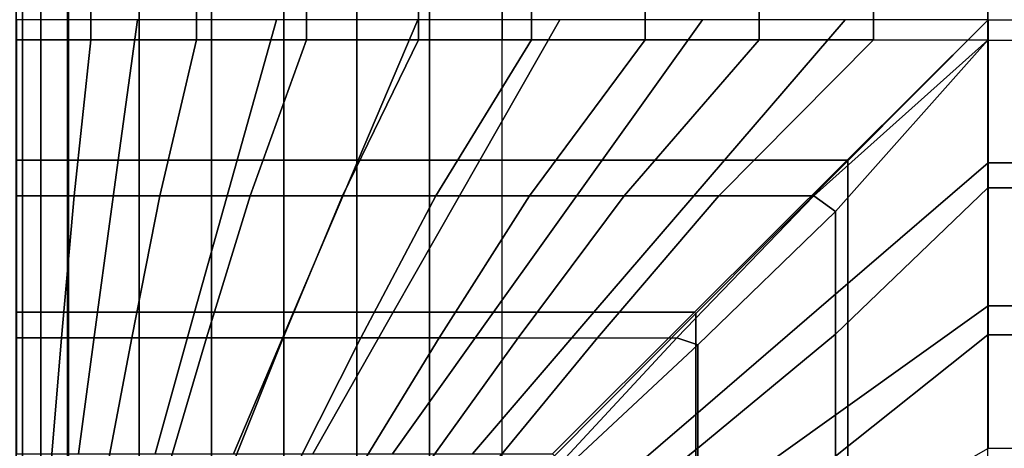
# Model space of a CAD drawing. Units: inches. Extents: x -82.3 to 0.2, y -46.6 to 0.
# Drawn here: x -26 to -19.9, y -28.9 to -26.3 of the extents above; entities that cross this region are included whole.
import ezdxf

# ---------------------------------------------------------------- set-up
doc = ezdxf.new("R2010")
doc.units = ezdxf.units.IN
doc.header["$MEASUREMENT"] = 0
doc.layers.add('SEAT-CUSHION', color=5, linetype='Continuous')
doc.layers.add('SEAT-SEAT', color=5, linetype='Continuous')

msp = doc.modelspace()

# ---------------------------------------------------------------- linework, layer by layer
at = {"layer": 'SEAT-CUSHION'}
for points in [[(-23.0001, -29.375, 14.6407), (-23.0001, -12.125, 14.6407), (-3.0001, -12.125, 14.6407), (-3.0001, -29.375, 14.6407)], [(-26.0002, -15.1249, 15.1407), (-25.6779, -15.1249, 14.8667), (-25.6779, -26.3751, 14.8667), (-26.0002, -26.3751, 15.1407)], [(-25.5388, -15.125, 15.7005), (-26, -15.125, 15.2032), (-26, -26.375, 15.2032), (-25.5388, -26.375, 15.7005)], [(-25.6779, -26.3751, 14.8667), (-25.6779, -15.1249, 14.8667), (-25.241, -15.1249, 14.7642), (-25.241, -26.3751, 14.7642)], [(-24.8879, -15.125, 15.9751), (-25.5388, -15.125, 15.7005), (-25.5388, -26.375, 15.7005), (-24.8879, -26.375, 15.9751)], [(-25.241, -26.3751, 14.7642), (-25.241, -15.1249, 14.7642), (-24.7954, -15.1249, 14.7078), (-24.7954, -26.3751, 14.7078)], [(-24.2085, -15.125, 16.1712), (-24.8879, -15.125, 15.9751), (-24.8879, -26.375, 15.9751), (-24.2085, -26.375, 16.1712)], [(-24.7954, -15.1249, 14.7078), (-24.3474, -15.1249, 14.6739), (-24.3474, -26.3751, 14.6739), (-24.7954, -26.3751, 14.7078)], [(-24.3474, -26.3751, 14.6739), (-24.3474, -15.1249, 14.6739), (-23.8985, -15.1249, 14.654), (-23.8985, -26.3751, 14.654)], [(-23.5174, -15.125, 16.3212), (-24.2085, -15.125, 16.1712), (-24.2085, -26.375, 16.1712), (-23.5174, -26.375, 16.3212)], [(-23.8985, -26.3751, 14.654), (-23.8985, -15.1249, 14.654), (-23.4494, -15.1249, 14.6437), (-23.4494, -26.3751, 14.6437)], [(-22.8197, -15.125, 16.4374), (-23.5174, -15.125, 16.3212), (-23.5174, -26.375, 16.3212), (-22.8197, -26.375, 16.4374)], [(-23.4494, -26.3751, 14.6437), (-23.4494, -15.1249, 14.6437), (-23.0001, -15.1249, 14.6407), (-23.0001, -26.3751, 14.6407)], [(-22.118, -15.125, 16.5257), (-22.8197, -15.125, 16.4374), (-22.8197, -26.375, 16.4374), (-22.118, -26.375, 16.5257)], [(-21.4135, -15.125, 16.5888), (-22.118, -15.125, 16.5257), (-22.118, -26.375, 16.5257), (-21.4135, -26.375, 16.5888)], [(-20.7073, -15.125, 16.6274), (-21.4135, -15.125, 16.5888), (-21.4135, -26.375, 16.5888), (-20.7073, -26.375, 16.6274)], [(-20.0017, -15.1229, 16.6407), (-20.7073, -15.125, 16.6274), (-20.7073, -26.375, 16.6274), (-20.0017, -26.3771, 16.6407)], [(-20.0017, -15.1229, 16.6407), (-20.0017, -26.3771, 16.6407), (-6.0001, -26.375, 16.6407), (-5.9985, -15.1229, 16.6407)], [(-25.6779, -27.3355, 14.8667), (-25.6779, -26.3751, 14.8667), (-26.0002, -26.3751, 15.1407), (-26.0002, -27.3355, 15.1407)], [(-25.6423, -27.3354, 15.6403), (-25.5388, -26.375, 15.7005), (-26, -26.375, 15.2032), (-26, -27.3354, 15.2032)], [(-25.241, -27.3355, 14.7642), (-25.241, -26.3751, 14.7642), (-25.6779, -26.3751, 14.8667), (-25.6779, -27.3355, 14.8667)], [(-25.1131, -27.3354, 15.8938), (-24.8879, -26.375, 15.9751), (-25.5388, -26.375, 15.7005), (-25.6423, -27.3354, 15.6403)], [(-24.7954, -27.3355, 14.7078), (-24.7954, -26.3751, 14.7078), (-25.241, -26.3751, 14.7642), (-25.241, -27.3355, 14.7642)], [(-24.5555, -27.3354, 16.0786), (-24.2085, -26.375, 16.1712), (-24.8879, -26.375, 15.9751), (-25.1131, -27.3354, 15.8938)], [(-24.3474, -27.3355, 14.6739), (-24.3474, -26.3751, 14.6739), (-24.7954, -26.3751, 14.7078), (-24.7954, -27.3355, 14.7078)], [(-23.9862, -27.3354, 16.2238), (-23.5174, -26.375, 16.3212), (-24.2085, -26.375, 16.1712), (-24.5555, -27.3354, 16.0786)], [(-23.8985, -27.3355, 14.654), (-23.8985, -26.3751, 14.654), (-24.3474, -26.3751, 14.6739), (-24.3474, -27.3355, 14.6739)], [(-23.4105, -27.3354, 16.341), (-22.8197, -26.375, 16.4374), (-23.5174, -26.375, 16.3212), (-23.9862, -27.3354, 16.2238)], [(-23.4494, -27.3355, 14.6437), (-23.4494, -26.3751, 14.6437), (-23.8985, -26.3751, 14.654), (-23.8985, -27.3355, 14.654)], [(-23.0001, -27.3355, 14.6407), (-23.0001, -26.3751, 14.6407), (-23.4494, -26.3751, 14.6437), (-23.4494, -27.3355, 14.6437)], [(-22.8306, -27.3354, 16.4359), (-22.118, -26.375, 16.5257), (-22.8197, -26.375, 16.4374), (-23.4105, -27.3354, 16.341)], [(-22.2479, -27.3354, 16.5114), (-21.4135, -26.375, 16.5888), (-22.118, -26.375, 16.5257), (-22.8306, -27.3354, 16.4359)], [(-21.6632, -27.3354, 16.5692), (-20.7073, -26.375, 16.6274), (-21.4135, -26.375, 16.5888), (-22.2479, -27.3354, 16.5114)], [(-21.0771, -27.3354, 16.6102), (-20.0017, -26.3771, 16.6407), (-20.7073, -26.375, 16.6274), (-21.6632, -27.3354, 16.5692)], [(-20.9415, -27.4327, 16.6113), (-20.0017, -26.3771, 16.6407), (-21.0771, -27.3354, 16.6102), (-20.9415, -27.4327, 16.6113)], [(-20.9415, -28.1889, 16.556), (-20.0017, -27.2859, 16.6188), (-20.0017, -26.3771, 16.6407), (-20.9415, -27.4327, 16.6113)], [(-20.0017, -26.3771, 16.6407), (-5.9985, -26.3771, 16.6407), (-5.9985, -27.2859, 16.6188), (-20.0017, -27.2859, 16.6188)], [(-20.9415, -28.9425, 16.4722), (-20.0017, -28.1927, 16.5556), (-20.0017, -27.2859, 16.6188), (-20.9415, -28.1889, 16.556)], [(-20.0017, -27.2859, 16.6188), (-5.9985, -27.2859, 16.6188), (-5.9985, -28.1927, 16.5556), (-20.0017, -28.1927, 16.5556)], [(-25.6779, -28.2115, 14.8667), (-25.6779, -27.3355, 14.8667), (-26.0002, -27.3355, 15.1407), (-26.0002, -28.2115, 15.1407)], [(-25.7209, -28.2114, 15.5885), (-25.6423, -27.3354, 15.6403), (-26, -27.3354, 15.2032), (-26, -28.2114, 15.2032)], [(-25.2874, -28.2114, 15.8225), (-25.1131, -27.3354, 15.8938), (-25.6423, -27.3354, 15.6403), (-25.7209, -28.2114, 15.5885)], [(-25.241, -28.2115, 14.7642), (-25.241, -27.3355, 14.7642), (-25.6779, -27.3355, 14.8667), (-25.6779, -28.2115, 14.8667)], [(-24.8256, -28.2114, 15.9958), (-24.5555, -27.3354, 16.0786), (-25.1131, -27.3354, 15.8938), (-25.2874, -28.2114, 15.8225)], [(-24.7954, -28.2115, 14.7078), (-24.7954, -27.3355, 14.7078), (-25.241, -27.3355, 14.7642), (-25.241, -28.2115, 14.7642)], [(-24.3522, -28.2114, 16.1345), (-23.9862, -27.3354, 16.2238), (-24.5555, -27.3354, 16.0786), (-24.8256, -28.2114, 15.9958)], [(-24.3474, -28.2115, 14.6739), (-24.3474, -27.3355, 14.6739), (-24.7954, -27.3355, 14.7078), (-24.7954, -28.2115, 14.7078)], [(-23.8723, -28.2114, 16.2491), (-23.4105, -27.3354, 16.341), (-23.9862, -27.3354, 16.2238), (-24.3522, -28.2114, 16.1345)], [(-23.8985, -28.2115, 14.654), (-23.8985, -27.3355, 14.654), (-24.3474, -27.3355, 14.6739), (-24.3474, -28.2115, 14.6739)], [(-23.4494, -28.2115, 14.6437), (-23.4494, -27.3355, 14.6437), (-23.8985, -27.3355, 14.654), (-23.8985, -28.2115, 14.654)], [(-23.3883, -28.2114, 16.3451), (-22.8306, -27.3354, 16.4359), (-23.4105, -27.3354, 16.341), (-23.8723, -28.2114, 16.2491)], [(-23.0001, -28.2115, 14.6407), (-23.0001, -27.3355, 14.6407), (-23.4494, -27.3355, 14.6437), (-23.4494, -28.2115, 14.6437)], [(-22.9015, -28.2114, 16.4254), (-22.2479, -27.3354, 16.5114), (-22.8306, -27.3354, 16.4359), (-23.3883, -28.2114, 16.3451)], [(-22.4126, -28.2114, 16.4919), (-21.6632, -27.3354, 16.5692), (-22.2479, -27.3354, 16.5114), (-22.9015, -28.2114, 16.4254)], [(-21.9222, -28.2114, 16.5457), (-21.0771, -27.3354, 16.6102), (-21.6632, -27.3354, 16.5692), (-22.4126, -28.2114, 16.4919)], [(-20.9415, -27.4327, 16.6113), (-21.0771, -27.3354, 16.6102), (-21.9222, -28.2114, 16.5457), (-21.7924, -28.2558, 16.5497)], [(-21.7924, -28.8921, 16.4788), (-20.9415, -28.1889, 16.556), (-20.9415, -27.4327, 16.6113), (-21.7924, -28.2558, 16.5497)], [(-21.7924, -29.5257, 16.3861), (-20.9415, -28.9425, 16.4722), (-20.9415, -28.1889, 16.556), (-21.7924, -28.8921, 16.4788)], [(-20.9415, -29.6919, 16.3578), (-20.0017, -29.0958, 16.4515), (-20.0017, -28.1927, 16.5556), (-20.9415, -28.9425, 16.4722)], [(-20.0017, -28.1927, 16.5556), (-5.9985, -28.1927, 16.5556), (-5.9985, -29.0958, 16.4515), (-20.0017, -29.0958, 16.4515)], [(-25.6779, -28.9781, 14.8667), (-25.6779, -28.2115, 14.8667), (-26.0002, -28.2115, 15.1407), (-26.0002, -28.9781, 15.1407)], [(-26, -28.978, 15.2032), (-26, -28.2114, 15.2032), (-25.7209, -28.2114, 15.5885), (-25.7847, -28.978, 15.5407)], [(-25.7847, -28.978, 15.5407), (-25.7209, -28.2114, 15.5885), (-25.2874, -28.2114, 15.8225), (-25.4322, -28.978, 15.7557)], [(-25.241, -28.9781, 14.7642), (-25.241, -28.2115, 14.7642), (-25.6779, -28.2115, 14.8667), (-25.6779, -28.9781, 14.8667)], [(-25.4322, -28.978, 15.7557), (-25.2874, -28.2114, 15.8225), (-24.8256, -28.2114, 15.9958), (-25.0515, -28.978, 15.9171)], [(-24.7954, -28.9781, 14.7078), (-24.7954, -28.2115, 14.7078), (-25.241, -28.2115, 14.7642), (-25.241, -28.9781, 14.7642)], [(-25.0515, -28.978, 15.9171), (-24.8256, -28.2114, 15.9958), (-24.3522, -28.2114, 16.1345), (-24.6592, -28.978, 16.0481)], [(-24.3474, -28.9781, 14.6739), (-24.3474, -28.2115, 14.6739), (-24.7954, -28.2115, 14.7078), (-24.7954, -28.9781, 14.7078)], [(-24.6592, -28.978, 16.0481), (-24.3522, -28.2114, 16.1345), (-23.8723, -28.2114, 16.2491), (-24.2605, -28.978, 16.1581)], [(-23.8985, -28.9781, 14.654), (-23.8985, -28.2115, 14.654), (-24.3474, -28.2115, 14.6739), (-24.3474, -28.9781, 14.6739)], [(-24.2605, -28.978, 16.1581), (-23.8723, -28.2114, 16.2491), (-23.3883, -28.2114, 16.3451), (-23.8577, -28.978, 16.2523)], [(-23.4494, -28.9781, 14.6437), (-23.4494, -28.2115, 14.6437), (-23.8985, -28.2115, 14.654), (-23.8985, -28.9781, 14.654)], [(-23.8577, -28.978, 16.2523), (-23.3883, -28.2114, 16.3451), (-22.9015, -28.2114, 16.4254), (-23.452, -28.978, 16.3334)], [(-23.452, -28.978, 16.3334), (-22.9015, -28.2114, 16.4254), (-22.4126, -28.2114, 16.4919), (-23.0443, -28.978, 16.4034)], [(-23.0001, -28.9781, 14.6407), (-23.0001, -28.2115, 14.6407), (-23.4494, -28.2115, 14.6437), (-23.4494, -28.9781, 14.6437)], [(-23.0443, -28.978, 16.4034), (-22.4126, -28.2114, 16.4919), (-21.9222, -28.2114, 16.5457), (-22.635, -28.978, 16.4633)], [(-21.7924, -28.2558, 16.5497), (-21.9222, -28.2114, 16.5457), (-22.635, -28.978, 16.4633), (-22.5975, -29.0047, 16.464)], [(-22.5975, -29.5315, 16.3852), (-21.7924, -28.8921, 16.4788), (-21.7924, -28.2558, 16.5497), (-22.5975, -29.0047, 16.464)], [(-22.5975, -30.0553, 16.2893), (-21.7924, -29.5257, 16.3861), (-21.7924, -28.8921, 16.4788), (-22.5975, -29.5315, 16.3852)]]:
    msp.add_3dface(points, dxfattribs=at)
at = {"layer": 'SEAT-SEAT'}
for points, invisible_edges in [([(-25.5001, -4.317, 7.7847), (-0.3171, -31.75, 7.7847), (-0.5001, -31.933, 7.7847), (-25.6831, -4.5, 7.7847)], 5), ([(-0.3171, -4.5, 7.7847), (-0.3171, -4.5, 7.7847), (-0.3171, -31.75, 7.7847), (-25.5001, -4.317, 7.7847)], 4), ([(-0.5001, -31.933, 7.7847), (-25.6831, -31.75, 7.7847), (-25.6831, -4.5, 7.7847), (-0.5001, -31.933, 7.7847)], 4)]:
    msp.add_3dface(points, dxfattribs=dict(at, invisible_edges=invisible_edges))
for points in [[(-26.0001, -4.5, 8.25), (-25.9609, -4.5, 8.0559), (-25.9609, -31.75, 8.0559), (-26.0001, -31.75, 8.25)], [(-25.9609, -4.5, 8.0559), (-25.8494, -4.5, 7.8922), (-25.8494, -31.75, 7.8922), (-25.9609, -31.75, 8.0559)], [(-25.8494, -4.5, 7.8922), (-25.6831, -4.5, 7.7847), (-25.6831, -31.75, 7.7847), (-25.8494, -31.75, 7.8922)], [(-25.3709, -27.1156, 14.1547), (-25.2522, -26.25, 14.1913), (-25.9981, -26.25, 13.7718), (-25.9981, -27.1156, 13.7718)], [(-24.6365, -27.1156, 14.3425), (-24.3927, -26.25, 14.3904), (-25.2522, -26.25, 14.1913), (-25.3709, -27.1156, 14.1547)], [(-23.89, -27.1156, 14.4749), (-23.5209, -26.25, 14.5273), (-24.3927, -26.25, 14.3904), (-24.6365, -27.1156, 14.3425)], [(-23.1382, -27.1156, 14.5743), (-22.6439, -26.25, 14.6257), (-23.5209, -26.25, 14.5273), (-23.89, -27.1156, 14.4749)], [(-22.3836, -27.1156, 14.6489), (-21.7641, -26.25, 14.6942), (-22.6439, -26.25, 14.6257), (-23.1382, -27.1156, 14.5743)], [(-21.6272, -27.1156, 14.7024), (-20.8825, -26.25, 14.7357), (-21.7641, -26.25, 14.6942), (-22.3836, -27.1156, 14.6489)], [(-20.8696, -27.1156, 14.7361), (-20.0001, -26.25, 14.75), (-20.8825, -26.25, 14.7357), (-21.6272, -27.1156, 14.7024)], [(-20.0001, -26.25, 14.75), (-20.8696, -27.1156, 14.7361), (-20.8657, -27.1195, 14.7361), (-20.0001, -26.25, 14.75)], [(-20.8657, -27.1195, 14.7361), (-20.0001, -26.25, 14.75), (-20.0001, -27.1324, 14.7357), (-20.8657, -27.8771, 14.7024)], [(-6.0001, -27.1324, 14.7357), (-20.0001, -27.1324, 14.7357), (-20.0001, -26.25, 14.75), (-6.0001, -26.25, 14.75)], [(-25.4984, -28.0541, 14.111), (-25.3709, -27.1156, 14.1547), (-25.9981, -27.1156, 13.7718), (-25.9981, -28.0541, 13.7718)], [(-24.8997, -28.0541, 14.2841), (-24.6365, -27.1156, 14.3425), (-25.3709, -27.1156, 14.1547), (-25.4984, -28.0541, 14.111)], [(-24.289, -28.0541, 14.4093), (-23.89, -27.1156, 14.4749), (-24.6365, -27.1156, 14.3425), (-24.8997, -28.0541, 14.2841)], [(-23.6731, -28.0541, 14.5066), (-23.1382, -27.1156, 14.5743), (-23.89, -27.1156, 14.4749), (-24.289, -28.0541, 14.4093)], [(-23.0544, -28.0541, 14.5838), (-22.3836, -27.1156, 14.6489), (-23.1382, -27.1156, 14.5743), (-23.6731, -28.0541, 14.5066)], [(-22.4339, -28.0541, 14.6447), (-21.6272, -27.1156, 14.7024), (-22.3836, -27.1156, 14.6489), (-23.0544, -28.0541, 14.5838)], [(-21.8121, -28.0541, 14.6912), (-20.8696, -27.1156, 14.7361), (-21.6272, -27.1156, 14.7024), (-22.4339, -28.0541, 14.6447)], [(-20.8696, -27.1156, 14.7361), (-21.8121, -28.0541, 14.6912), (-21.8042, -28.062, 14.6912), (-20.8657, -27.1195, 14.7361)], [(-21.8042, -28.062, 14.6912), (-20.8657, -27.1195, 14.7361), (-20.8657, -27.8771, 14.7024), (-21.8042, -28.6838, 14.6447)], [(-20.8657, -27.8771, 14.7024), (-20.0001, -27.1324, 14.7357), (-20.0001, -28.014, 14.6942), (-20.8657, -28.6335, 14.6489)], [(-6.0001, -28.014, 14.6942), (-20.0001, -28.014, 14.6942), (-20.0001, -27.1324, 14.7357), (-6.0001, -27.1324, 14.7357)], [(-21.8042, -28.6838, 14.6447), (-20.8657, -27.8771, 14.7024), (-20.8657, -28.6335, 14.6489), (-21.8042, -29.3043, 14.5838)], [(-20.8657, -28.6335, 14.6489), (-20.0001, -28.014, 14.6942), (-20.0001, -28.8938, 14.6257), (-20.8657, -29.3881, 14.5743)], [(-6.0001, -28.8938, 14.6257), (-20.0001, -28.8938, 14.6257), (-20.0001, -28.014, 14.6942), (-6.0001, -28.014, 14.6942)], [(-25.6155, -28.9266, 14.0655), (-25.4984, -28.0541, 14.111), (-25.9981, -28.0541, 13.7718), (-25.9981, -28.9266, 13.7717)], [(-25.1432, -28.9266, 14.2223), (-24.8997, -28.0541, 14.2841), (-25.4984, -28.0541, 14.111), (-25.6155, -28.9266, 14.0655)], [(-24.659, -28.9266, 14.3378), (-24.289, -28.0541, 14.4093), (-24.8997, -28.0541, 14.2841), (-25.1432, -28.9266, 14.2223)], [(-24.1697, -28.9266, 14.43), (-23.6731, -28.0541, 14.5066), (-24.289, -28.0541, 14.4093), (-24.659, -28.9266, 14.3378)], [(-23.6777, -28.9266, 14.5059), (-23.0544, -28.0541, 14.5838), (-23.6731, -28.0541, 14.5066), (-24.1697, -28.9266, 14.43)], [(-23.1838, -28.9266, 14.5691), (-22.4339, -28.0541, 14.6447), (-23.0544, -28.0541, 14.5838), (-23.6777, -28.9266, 14.5059)], [(-22.6886, -28.9266, 14.6215), (-21.8121, -28.0541, 14.6912), (-22.4339, -28.0541, 14.6447), (-23.1838, -28.9266, 14.5691)], [(-21.8121, -28.0541, 14.6912), (-22.6886, -28.9266, 14.6215), (-22.6767, -28.9385, 14.6215), (-21.8042, -28.062, 14.6912)], [(-22.6767, -28.9385, 14.6215), (-21.8042, -28.062, 14.6912), (-21.8042, -28.6838, 14.6447), (-22.6767, -29.4337, 14.5691)], [(-22.6767, -29.4337, 14.5691), (-21.8042, -28.6838, 14.6447), (-21.8042, -29.3043, 14.5838), (-22.6767, -29.9276, 14.5059)], [(-21.8042, -29.3043, 14.5838), (-20.8657, -28.6335, 14.6489), (-20.8657, -29.3881, 14.5743), (-21.8042, -29.923, 14.5066)]]:
    msp.add_3dface(points, dxfattribs=at)

doc.saveas('drawing.dxf')
